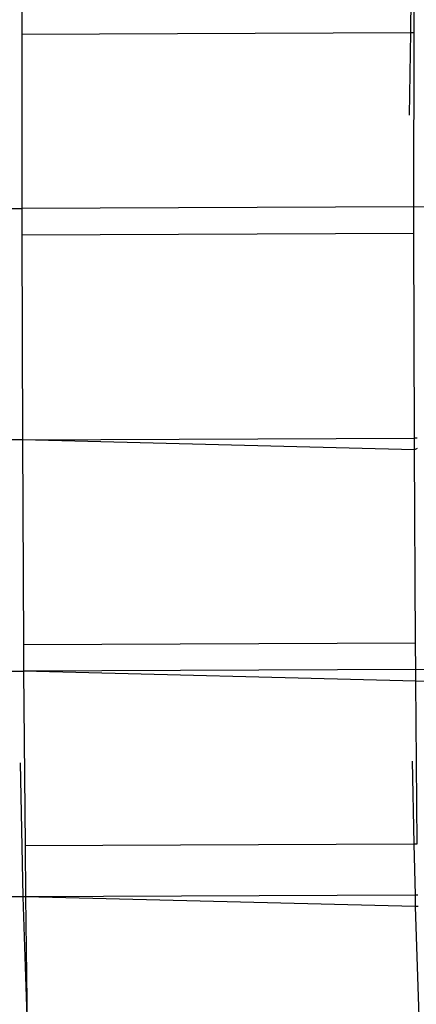
# Model space of a CAD drawing. Units: metres. Extents: x -1.86 to 2.32, y -1.74 to 2.17.
# Drawn here: x 0.42 to 0.43, y 0.21 to 0.23 of the extents above; entities that cross this region are included whole.
import ezdxf

# ---------------------------------------------------------------- set-up
doc = ezdxf.new("R2010")
doc.units = ezdxf.units.M

msp = doc.modelspace()

# ---------------------------------------------------------------- linework, layer by layer
for p, q in [((0.419008, 0.226426), (0.419009, 0.225378)), ((0.42694, 0.22541), (0.42695, 0.226238)), ((0.427008, 0.22541), (0.42701, 0.226237)), ((0.419009, 0.225378), (0.42694, 0.22541)), ((0.426918, 0.223727), (0.42694, 0.22541)), ((0.42694, 0.22541), (0.427008, 0.22541)), ((0.427007, 0.221859), (0.427008, 0.22541)), ((0.419009, 0.225378), (0.419005, 0.221826)), ((0.256994, 0.22116), (0.419005, 0.221826)), ((0.427007, 0.221859), (0.419005, 0.221826)), ((0.419005, 0.221826), (0.419009, 0.221284)), ((0.427007, 0.221317), (0.427007, 0.221859)), ((0.428196, 0.221842), (0.427007, 0.221859)), ((0.427007, 0.221317), (0.419009, 0.221284)), ((0.419009, 0.221284), (0.41902, 0.217109)), ((0.427018, 0.217142), (0.427007, 0.221317)), ((0.41902, 0.217109), (0.256994, 0.22116)), ((0.41902, 0.217109), (0.257201, 0.216448)), ((0.41902, 0.217109), (0.427018, 0.217142)), ((0.41902, 0.217109), (0.419043, 0.212934)), ((0.427019, 0.216909), (0.41902, 0.217109)), ((0.427019, 0.216909), (0.427018, 0.217142)), ((0.427073, 0.217141), (0.427018, 0.217142)), ((0.427074, 0.216932), (0.427019, 0.216909)), ((0.427041, 0.212966), (0.427019, 0.216909)), ((0.257201, 0.216448), (0.419043, 0.212393)), ((0.427041, 0.212966), (0.419043, 0.212934)), ((0.427046, 0.212425), (0.427041, 0.212966)), ((0.419043, 0.212934), (0.419043, 0.212393)), ((0.257032, 0.211734), (0.419043, 0.212393)), ((0.427046, 0.212425), (0.419043, 0.212393)), ((0.419043, 0.212393), (0.419077, 0.20884)), ((0.427047, 0.212192), (0.419043, 0.212393)), ((0.427047, 0.212192), (0.427046, 0.212425)), ((0.428234, 0.212409), (0.427046, 0.212425)), ((0.427075, 0.208872), (0.427047, 0.212192)), ((0.429434, 0.212132), (0.427047, 0.212192)), ((0.419031, 0.207792), (0.257032, 0.211734)), ((0.426972, 0.210558), (0.427007, 0.208872)), ((0.418974, 0.210526), (0.419031, 0.207792)), ((0.419077, 0.20884), (0.427007, 0.208872)), ((0.419077, 0.20884), (0.419084, 0.207792)), ((0.427007, 0.208872), (0.427075, 0.208872)), ((0.427007, 0.208872), (0.427029, 0.207829)), ((0.419031, 0.207792), (0.256491, 0.207045)), ((0.419084, 0.207792), (0.419031, 0.207792)), ((0.419031, 0.207792), (0.419122, 0.204906)), ((0.427029, 0.207829), (0.419084, 0.207792)), ((0.419084, 0.207792), (0.419122, 0.204906)), ((0.427034, 0.207599), (0.419084, 0.207792)), ((0.427087, 0.207829), (0.427029, 0.207829)), ((0.427029, 0.207829), (0.427034, 0.207599)), ((0.42709, 0.207597), (0.427034, 0.207599)), ((0.427034, 0.207599), (0.42712, 0.204939))]:
    msp.add_line(p, q)

doc.saveas('drawing.dxf')
